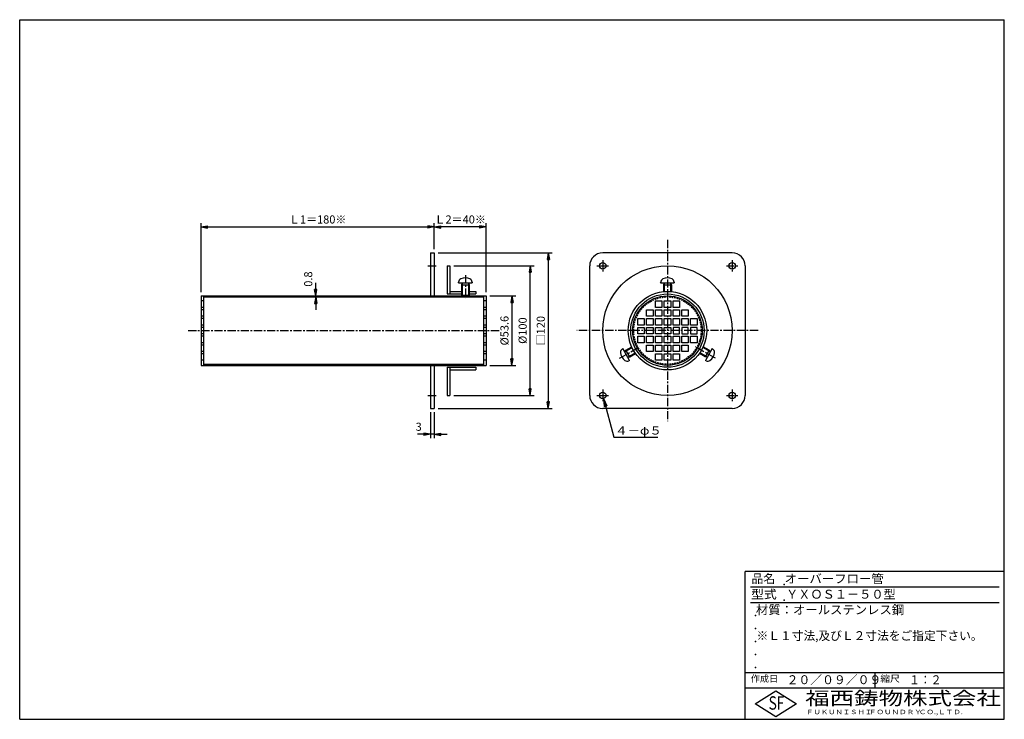
# Model space of a CAD drawing. Extents: x 10 to 770, y 20 to 560.
import ezdxf

# ---------------------------------------------------------------- set-up
doc = ezdxf.new("R2010")
doc.units = 0
doc.header["$LTSCALE"] = 0.2
doc.linetypes.add('CENTER', pattern=[50.8, 31.75, -6.35, 6.35, -6.35])
doc.linetypes.add('HIDDEN', pattern=[9.525, 6.35, -3.175])
doc.layers.get('0').update_dxf_attribs({"linetype": 'CONTINUOUS'})
doc.layers.get('DEFPOINTS').update_dxf_attribs({"linetype": 'CONTINUOUS'})
for name, color, linetype in [('LAY-10', 7, 'CONTINUOUS'), ('LAY-20', 7, 'CONTINUOUS'), ('LAY-255', 7, 'CONTINUOUS')]:
    doc.layers.add(name, color=color, linetype=linetype)
doc.styles.add('EXCADDIM1', font='simplex', dxfattribs={"width": 0.84, "bigfont": 'bigfont'})
doc.styles.add('EXCADSTD', font='simplex', dxfattribs={"bigfont": 'bigfont'})
doc.styles.get("Standard").update_dxf_attribs({"font": 'simplex', "bigfont": 'bigfont'})
doc.dimstyles.new('ISO-25', dxfattribs={"dimtxt": 2.5, "dimasz": 2.5, "dimexe": 1.25, "dimexo": 0.625, "dimtad": 1, "dimtxsty": 'STANDARD', "dimcen": 2.5, "dimazin": 3, "dimtfac": 1, "dimtmove": 0, "dimatfit": 3})

# ---------------------------------------------------------------- blocks, each defined once
blk = doc.blocks.new('EX_BNORM')
at = {"color": 0, "linetype": 'CONTINUOUS'}
for p, q in [((0, 0), (-1, 0.17)), ((-1, 0.17), (-1, -0.17)), ((0, 0), (-1, 0.08)), ((0, 0), (-1, 0)), ((0, 0), (-1, -0.17)), ((0, 0), (-1, -0.08))]:
    blk.add_line(p, q, dxfattribs=at)
blk = doc.blocks.new('*D15')
at = {"layer": 'DEFPOINTS', "color": 0}
for p in [(330, 400), (330, 380), (150, 346.8)]:
    blk.add_point(p, dxfattribs=at)
at = {"layer": 'LAY-20', "color": 4, "linetype": 'CONTINUOUS'}
for p, q in [((150, 349.8), (150, 403)), ((330, 383), (330, 403)), ((155, 400), (325, 400))]:
    blk.add_line(p, q, dxfattribs=at)
at = {"layer": 'LAY-20', "color": 4, "xscale": 5, "yscale": 5, "zscale": 5, "rotation": 180}
blk.add_blockref('EX_BNORM', (150, 400), dxfattribs=at)
at = {"layer": 'LAY-20', "color": 4, "xscale": 5, "yscale": 5, "zscale": 5}
blk.add_blockref('EX_BNORM', (330, 400), dxfattribs=at)
at = {"layer": 'LAY-20', "color": 7, "insert": (240, 405), "char_height": 6.236, "attachment_point": 5, "style": 'EXCADDIM1'}
blk.add_mtext('Ｌ1＝180※', dxfattribs=at)
blk = doc.blocks.new('*D16')
at = {"layer": 'DEFPOINTS', "color": 0}
for p in [(330, 400), (330, 400), (370, 346.8)]:
    blk.add_point(p, dxfattribs=at)
at = {"layer": 'LAY-20', "color": 4, "linetype": 'CONTINUOUS'}
for p, q in [((370, 349.8), (370, 403)), ((365, 400), (335, 400))]:
    blk.add_line(p, q, dxfattribs=at)
at = {"layer": 'LAY-20', "color": 4, "xscale": 5, "yscale": 5, "zscale": 5, "rotation": 180}
blk.add_blockref('EX_BNORM', (330, 400), dxfattribs=at)
at = {"layer": 'LAY-20', "color": 4, "xscale": 5, "yscale": 5, "zscale": 5}
blk.add_blockref('EX_BNORM', (370, 400), dxfattribs=at)
at = {"layer": 'LAY-20', "color": 7, "insert": (350, 405), "char_height": 6.236, "attachment_point": 5, "style": 'EXCADDIM1'}
blk.add_mtext('Ｌ2＝40※', dxfattribs=at)
blk = doc.blocks.new('*D17')
at = {"layer": 'DEFPOINTS', "color": 0}
for p in [(370, 346.8), (370, 293.2), (390, 293.2)]:
    blk.add_point(p, dxfattribs=at)
at = {"layer": 'LAY-20', "color": 4, "linetype": 'CONTINUOUS'}
for p, q in [((373, 346.8), (393, 346.8)), ((390, 341.8), (390, 298.2)), ((373, 293.2), (393, 293.2))]:
    blk.add_line(p, q, dxfattribs=at)
at = {"layer": 'LAY-20', "color": 4, "xscale": 5, "yscale": 5, "zscale": 5}
for p, rotation in [((390, 346.8), 90), ((390, 293.2), 270)]:
    blk.add_blockref('EX_BNORM', p, dxfattribs=dict(at, rotation=rotation))
at = {"layer": 'LAY-20', "color": 7, "insert": (385, 320), "char_height": 6.236, "attachment_point": 5, "rotation": 90, "style": 'EXCADDIM1'}
blk.add_mtext('%%c53.6', dxfattribs=at)
blk = doc.blocks.new('*D18')
at = {"layer": 'DEFPOINTS', "color": 0}
for p in [(342, 370), (404, 370), (342, 270)]:
    blk.add_point(p, dxfattribs=at)
at = {"layer": 'LAY-20', "color": 4, "linetype": 'CONTINUOUS'}
for p, q in [((345, 370), (407, 370)), ((404, 275), (404, 365)), ((345, 270), (407, 270))]:
    blk.add_line(p, q, dxfattribs=at)
at = {"layer": 'LAY-20', "color": 4, "xscale": 5, "yscale": 5, "zscale": 5}
for p, rotation in [((404, 370), 90), ((404, 270), 270)]:
    blk.add_blockref('EX_BNORM', p, dxfattribs=dict(at, rotation=rotation))
at = {"layer": 'LAY-20', "color": 7, "insert": (399, 320), "char_height": 6.236, "attachment_point": 5, "rotation": 90, "style": 'EXCADDIM1'}
blk.add_mtext('%%c100', dxfattribs=at)
blk = doc.blocks.new('*D19')
at = {"layer": 'DEFPOINTS', "color": 0}
for p in [(330, 380), (330, 260), (418, 260)]:
    blk.add_point(p, dxfattribs=at)
at = {"layer": 'LAY-20', "color": 4, "linetype": 'CONTINUOUS'}
for p, q in [((333, 380), (421, 380)), ((418, 375), (418, 265)), ((333, 260), (421, 260))]:
    blk.add_line(p, q, dxfattribs=at)
at = {"layer": 'LAY-20', "color": 4, "xscale": 5, "yscale": 5, "zscale": 5}
for p, rotation in [((418, 380), 90), ((418, 260), 270)]:
    blk.add_blockref('EX_BNORM', p, dxfattribs=dict(at, rotation=rotation))
at = {"layer": 'LAY-20', "color": 7, "insert": (413, 320), "char_height": 6.236, "attachment_point": 5, "rotation": 90, "style": 'EXCADDIM1'}
blk.add_mtext('□120', dxfattribs=at)
blk = doc.blocks.new('*D20')
at = {"layer": 'DEFPOINTS', "color": 0}
for p in [(238.5, 346.8), (238.5, 346.8), (238.5, 346)]:
    blk.add_point(p, dxfattribs=at)
at = {"layer": 'LAY-20', "color": 4, "linetype": 'CONTINUOUS'}
for p, q in [((238.5, 351.8), (238.5, 356.8)), ((238.5, 346), (238.5, 346.8)), ((238.5, 341), (238.5, 336))]:
    blk.add_line(p, q, dxfattribs=at)
at = {"layer": 'LAY-20', "color": 4, "xscale": 5, "yscale": 5, "zscale": 5}
for p, rotation in [((238.5, 346.8), 270), ((238.5, 346), 90)]:
    blk.add_blockref('EX_BNORM', p, dxfattribs=dict(at, rotation=rotation))
at = {"layer": 'LAY-20', "color": 7, "insert": (233.5, 359.8), "char_height": 6.236, "attachment_point": 5, "rotation": 90, "style": 'EXCADDIM1'}
blk.add_mtext('0.8', dxfattribs=at)
blk = doc.blocks.new('*D21')
at = {"layer": 'DEFPOINTS', "color": 0}
for p in [(327, 260), (330, 260), (327, 240)]:
    blk.add_point(p, dxfattribs=at)
at = {"layer": 'LAY-20', "color": 4, "linetype": 'CONTINUOUS'}
for p, q in [((327, 257), (327, 237)), ((330, 257), (330, 237)), ((322, 240), (317, 240)), ((330, 240), (327, 240)), ((335, 240), (340, 240))]:
    blk.add_line(p, q, dxfattribs=at)
at = {"layer": 'LAY-20', "color": 4, "xscale": 5, "yscale": 5, "zscale": 5}
blk.add_blockref('EX_BNORM', (327, 240), dxfattribs=at)
at = {"layer": 'LAY-20', "color": 4, "xscale": 5, "yscale": 5, "zscale": 5, "rotation": 180}
blk.add_blockref('EX_BNORM', (330, 240), dxfattribs=at)
at = {"layer": 'LAY-20', "color": 7, "insert": (318, 245), "char_height": 6.24, "attachment_point": 5, "style": 'EXCADDIM1'}
blk.add_mtext('3', dxfattribs=at)

msp = doc.modelspace()

# ---------------------------------------------------------------- linework, layer by layer
at = {"layer": 'LAY-10', "color": 2, "linetype": 'CENTER'}
for p, q in [((510, 390), (510, 250)), ((460, 374.5), (460, 365.5)), ((560, 374.5), (560, 365.5)), ((325, 370), (332, 370)), ((455.5, 370), (464.5, 370)), ((555.5, 370), (564.5, 370)), ((354, 362.7), (354, 344.8)), ((140, 320), (380, 320)), ((580, 320), (440, 320)), ((473.02, 298.65), (488.52, 307.6)), ((546.98, 298.65), (531.48, 307.6)), ((460, 274.5), (460, 265.5)), ((560, 274.5), (560, 265.5)), ((325, 270), (332, 270)), ((455.5, 270), (464.5, 270)), ((555.5, 270), (564.5, 270))]:
    msp.add_line(p, q, dxfattribs=at)
at = {"layer": 'LAY-10', "color": 7, "linetype": 'CONTINUOUS'}
for p, q in [((327, 380), (330, 380)), ((327, 380), (327, 346.8)), ((330, 380), (330, 346.8)), ((560, 380), (460, 380)), ((340, 370), (342, 370)), ((340, 370), (340, 348.3)), ((342, 370), (342, 348.3)), ((450, 270), (450, 370)), ((570, 370), (570, 270)), ((348.75, 356.8), (348.81, 357.45)), ((359.19, 357.45), (359.25, 356.8)), ((504.75, 356.8), (504.81, 357.45)), ((515.19, 357.45), (515.25, 356.8)), ((342, 350.3), (351, 350.3)), ((348.75, 356.8), (359.25, 356.8)), ((351.54, 356.8), (351, 355.3)), ((351, 355.3), (357, 355.3)), ((351, 355.3), (351, 347.34)), ((351.54, 356.8), (351.54, 346.8)), ((356.46, 356.8), (357, 355.3)), ((356.46, 356.8), (356.46, 346.8)), ((357, 355.3), (357, 347.34)), ((357, 350.3), (362, 350.3)), ((362, 350.3), (362, 348.3)), ((504.75, 356.8), (515.25, 356.8)), ((507.54, 356.8), (507, 355.3)), ((507, 355.3), (513, 355.3)), ((507, 355.3), (507, 350.15)), ((507.54, 356.8), (507.54, 350.2)), ((512.46, 356.8), (513, 355.3)), ((512.46, 356.8), (512.46, 350.2)), ((513, 355.3), (513, 350.15)), ((150, 346.8), (150, 293.2)), ((150, 346.8), (370, 346.8)), ((150, 346.8), (150, 293.2)), ((152, 342.9), (150, 342.9)), ((152, 346.8), (152, 293.2)), ((152, 346), (368, 346)), ((340, 348.3), (351, 348.3)), ((351, 347.34), (351.54, 346.8)), ((351, 347.34), (357, 347.34)), ((357, 347.34), (356.46, 346.8)), ((357, 348.3), (362, 348.3)), ((368, 346.8), (368, 293.2)), ((370, 342.9), (368, 342.9)), ((370, 346.8), (370, 293.2)), ((500.7, 337.9), (500.7, 342.9)), ((500.7, 342.9), (505.7, 342.9)), ((505.7, 342.9), (505.7, 337.9)), ((507.5, 337.9), (507.5, 342.9)), ((507.5, 342.9), (512.5, 342.9)), ((512.5, 342.9), (512.5, 337.9)), ((514.3, 342.9), (519.3, 342.9)), ((514.3, 337.9), (514.3, 342.9)), ((519.3, 342.9), (519.3, 337.9)), ((152, 337.9), (150, 337.9)), ((152, 336.1), (150, 336.1)), ((370, 337.9), (368, 337.9)), ((370, 336.1), (368, 336.1)), ((493.9, 331.1), (493.9, 336.1)), ((493.9, 336.1), (498.9, 336.1)), ((498.9, 336.1), (498.9, 331.1)), ((505.7, 337.9), (500.7, 337.9)), ((500.7, 331.1), (500.7, 336.1)), ((500.7, 336.1), (505.7, 336.1)), ((505.7, 336.1), (505.7, 331.1)), ((512.5, 337.9), (507.5, 337.9)), ((507.5, 331.1), (507.5, 336.1)), ((507.5, 336.1), (512.5, 336.1)), ((512.5, 336.1), (512.5, 331.1)), ((519.3, 337.9), (514.3, 337.9)), ((514.3, 336.1), (519.3, 336.1)), ((514.3, 331.1), (514.3, 336.1)), ((519.3, 336.1), (519.3, 331.1)), ((521.1, 336.1), (526.1, 336.1)), ((521.1, 331.1), (521.1, 336.1)), ((526.1, 336.1), (526.1, 331.1)), ((152, 331.1), (150, 331.1)), ((152, 329.3), (150, 329.3)), ((370, 331.1), (368, 331.1)), ((370, 329.3), (368, 329.3)), ((487.1, 324.3), (487.1, 329.3)), ((487.1, 329.3), (492.1, 329.3)), ((492.1, 329.3), (492.1, 324.3)), ((498.9, 331.1), (493.9, 331.1)), ((493.9, 324.3), (493.9, 329.3)), ((493.9, 329.3), (498.9, 329.3)), ((498.9, 329.3), (498.9, 324.3)), ((505.7, 331.1), (500.7, 331.1)), ((500.7, 324.3), (500.7, 329.3)), ((500.7, 329.3), (505.7, 329.3)), ((505.7, 329.3), (505.7, 324.3)), ((512.5, 331.1), (507.5, 331.1)), ((507.5, 324.3), (507.5, 329.3)), ((507.5, 329.3), (512.5, 329.3)), ((512.5, 329.3), (512.5, 324.3)), ((519.3, 331.1), (514.3, 331.1)), ((514.3, 329.3), (519.3, 329.3)), ((514.3, 324.3), (514.3, 329.3)), ((519.3, 329.3), (519.3, 324.3)), ((526.1, 331.1), (521.1, 331.1)), ((521.1, 329.3), (526.1, 329.3)), ((521.1, 324.3), (521.1, 329.3)), ((526.1, 329.3), (526.1, 324.3)), ((527.9, 329.3), (532.9, 329.3)), ((527.9, 324.3), (527.9, 329.3)), ((532.9, 329.3), (532.9, 324.3)), ((152, 324.3), (150, 324.3)), ((152, 322.5), (150, 322.5)), ((370, 324.3), (368, 324.3)), ((370, 322.5), (368, 322.5)), ((492.1, 324.3), (487.1, 324.3)), ((487.1, 317.5), (487.1, 322.5)), ((487.1, 322.5), (492.1, 322.5)), ((492.1, 322.5), (492.1, 317.5)), ((498.9, 324.3), (493.9, 324.3)), ((493.9, 317.5), (493.9, 322.5)), ((493.9, 322.5), (498.9, 322.5)), ((498.9, 322.5), (498.9, 317.5)), ((505.7, 324.3), (500.7, 324.3)), ((500.7, 317.5), (500.7, 322.5)), ((500.7, 322.5), (505.7, 322.5)), ((505.7, 322.5), (505.7, 317.5)), ((512.5, 324.3), (507.5, 324.3)), ((507.5, 322.5), (512.5, 322.5)), ((507.5, 317.5), (507.5, 322.5)), ((512.5, 322.5), (512.5, 317.5)), ((519.3, 324.3), (514.3, 324.3)), ((519.3, 322.5), (514.3, 322.5)), ((514.3, 322.5), (514.3, 317.5)), ((519.3, 317.5), (519.3, 322.5)), ((526.1, 324.3), (521.1, 324.3)), ((526.1, 322.5), (521.1, 322.5)), ((521.1, 322.5), (521.1, 317.5)), ((526.1, 317.5), (526.1, 322.5)), ((532.9, 324.3), (527.9, 324.3)), ((532.9, 322.5), (527.9, 322.5)), ((527.9, 322.5), (527.9, 317.5)), ((532.9, 317.5), (532.9, 322.5)), ((152, 317.5), (150, 317.5)), ((152, 315.7), (150, 315.7)), ((370, 317.5), (368, 317.5)), ((370, 315.7), (368, 315.7)), ((492.1, 317.5), (487.1, 317.5)), ((487.1, 310.7), (487.1, 315.7)), ((487.1, 315.7), (492.1, 315.7)), ((492.1, 315.7), (492.1, 310.7)), ((498.9, 317.5), (493.9, 317.5)), ((493.9, 310.7), (493.9, 315.7)), ((493.9, 315.7), (498.9, 315.7)), ((498.9, 315.7), (498.9, 310.7)), ((505.7, 317.5), (500.7, 317.5)), ((500.7, 310.7), (500.7, 315.7)), ((500.7, 315.7), (505.7, 315.7)), ((505.7, 315.7), (505.7, 310.7)), ((512.5, 317.5), (507.5, 317.5)), ((507.5, 310.7), (507.5, 315.7)), ((507.5, 315.7), (512.5, 315.7)), ((512.5, 315.7), (512.5, 310.7)), ((514.3, 317.5), (519.3, 317.5)), ((514.3, 310.7), (514.3, 315.7)), ((514.3, 315.7), (519.3, 315.7)), ((519.3, 315.7), (519.3, 310.7)), ((521.1, 317.5), (526.1, 317.5)), ((521.1, 310.7), (521.1, 315.7)), ((521.1, 315.7), (526.1, 315.7)), ((526.1, 315.7), (526.1, 310.7)), ((527.9, 317.5), (532.9, 317.5)), ((527.9, 310.7), (527.9, 315.7)), ((527.9, 315.7), (532.9, 315.7)), ((532.9, 315.7), (532.9, 310.7)), ((152, 310.7), (150, 310.7)), ((152, 308.9), (150, 308.9)), ((370, 310.7), (368, 310.7)), ((370, 308.9), (368, 308.9)), ((474.97, 305.77), (475.51, 306.15)), ((480.76, 297.05), (475.51, 306.15)), ((476.9, 303.73), (482.62, 307.03)), ((476.9, 303.73), (477.93, 304.95)), ((477.93, 304.95), (482.39, 307.52)), ((480.93, 299.75), (477.93, 304.95)), ((492.1, 310.7), (487.1, 310.7)), ((498.9, 310.7), (493.9, 310.7)), ((493.9, 303.9), (493.9, 308.9)), ((493.9, 308.9), (498.9, 308.9)), ((498.9, 308.9), (498.9, 303.9)), ((505.7, 310.7), (500.7, 310.7)), ((500.7, 303.9), (500.7, 308.9)), ((500.7, 308.9), (505.7, 308.9)), ((505.7, 308.9), (505.7, 303.9)), ((512.5, 310.7), (507.5, 310.7)), ((507.5, 303.9), (507.5, 308.9)), ((507.5, 308.9), (512.5, 308.9)), ((512.5, 308.9), (512.5, 303.9)), ((519.3, 310.7), (514.3, 310.7)), ((514.3, 303.9), (514.3, 308.9)), ((514.3, 308.9), (519.3, 308.9)), ((519.3, 308.9), (519.3, 303.9)), ((526.1, 310.7), (521.1, 310.7)), ((521.1, 303.9), (521.1, 308.9)), ((521.1, 308.9), (526.1, 308.9)), ((526.1, 308.9), (526.1, 303.9)), ((532.9, 310.7), (527.9, 310.7)), ((543.1, 303.73), (537.38, 307.03)), ((542.07, 304.95), (537.61, 307.52)), ((542.07, 304.95), (539.07, 299.75)), ((544.49, 306.15), (539.24, 297.05)), ((543.1, 303.73), (542.07, 304.95)), ((544.49, 306.15), (545.03, 305.77)), ((152, 303.9), (150, 303.9)), ((152, 302.1), (150, 302.1)), ((152, 297.1), (150, 297.1)), ((370, 303.9), (368, 303.9)), ((370, 302.1), (368, 302.1)), ((370, 297.1), (368, 297.1)), ((479.36, 299.47), (485.08, 302.77)), ((479.36, 299.47), (480.93, 299.75)), ((480.76, 297.05), (480.16, 296.78)), ((480.93, 299.75), (485.39, 302.33)), ((498.9, 303.9), (493.9, 303.9)), ((505.7, 303.9), (500.7, 303.9)), ((500.7, 297.1), (500.7, 302.1)), ((500.7, 302.1), (505.7, 302.1)), ((505.7, 297.1), (500.7, 297.1)), ((505.7, 302.1), (505.7, 297.1)), ((512.5, 303.9), (507.5, 303.9)), ((507.5, 297.1), (507.5, 302.1)), ((507.5, 302.1), (512.5, 302.1)), ((512.5, 297.1), (507.5, 297.1)), ((512.5, 302.1), (512.5, 297.1)), ((519.3, 303.9), (514.3, 303.9)), ((514.3, 297.1), (514.3, 302.1)), ((514.3, 302.1), (519.3, 302.1)), ((519.3, 297.1), (514.3, 297.1)), ((519.3, 302.1), (519.3, 297.1)), ((526.1, 303.9), (521.1, 303.9)), ((539.07, 299.75), (534.61, 302.33)), ((540.64, 299.47), (534.92, 302.77)), ((540.64, 299.47), (539.07, 299.75)), ((539.84, 296.78), (539.24, 297.05)), ((150, 293.2), (370, 293.2)), ((152, 294), (368, 294)), ((327, 293.2), (327, 260)), ((330, 293.2), (330, 260)), ((340, 291.7), (340, 270)), ((340, 291.7), (362, 291.7)), ((342, 291.7), (342, 270)), ((342, 289.7), (362, 289.7)), ((362, 291.7), (362, 289.7)), ((340, 270), (342, 270)), ((327, 260), (330, 260)), ((560, 260), (460, 260))]:
    msp.add_line(p, q, dxfattribs=at)
for centre, radius in [((460, 370), 2.5), ((560, 370), 2.5), ((510, 320), 50), ((510, 320), 30.3), ((510, 320), 28.3), ((510, 320), 26.8), ((460, 270), 2.5), ((560, 270), 2.5)]:
    msp.add_circle(centre, radius, dxfattribs=at)
at = {"layer": 'LAY-10', "color": 7, "linetype": 'HIDDEN'}
msp.add_circle((510, 320), 26, dxfattribs=at)
at = {"layer": 'LAY-10', "color": 7, "linetype": 'CONTINUOUS'}
for centre, radius, start, end in [((460, 370), 10, 90, 180), ((560, 370), 10, 0, 90), ((351.8, 357.19), 3, 115.92139, 175), ((354, 352.66), 8.04, 64.07861, 115.92139), ((356.2, 357.19), 3, 5, 64.07861), ((507.8, 357.19), 3, 115.92139, 175), ((510, 352.66), 8.04, 64.07861, 115.92139), ((512.2, 357.19), 3, 5, 64.07861), ((476.69, 303.31), 3, 125, 184.07861), ((543.31, 303.31), 3, 355.92139, 55), ((481.72, 303.67), 8.04, 184.07861, 235.92139), ((478.89, 299.49), 3, 235.92139, 295), ((541.11, 299.49), 3, 245, 304.07861), ((538.28, 303.67), 8.04, 304.07861, 355.92139), ((460, 270), 10, 180, 270), ((560, 270), 10, 270, 0)]:
    msp.add_arc(centre, radius, start, end, dxfattribs=at)
at = {"layer": 'LAY-255', "color": 7, "linetype": 'CONTINUOUS'}
for p, q in [((10, 560), (770, 560)), ((10, 20), (10, 560)), ((770, 20), (770, 560)), ((570, 20), (570, 134)), ((770, 134), (570, 134)), ((770, 44), (570, 44)), ((577.6, 32), (593.6, 42)), ((593.6, 42), (609.6, 32)), ((593.6, 22), (577.6, 32)), ((609.6, 32), (593.6, 22)), ((10, 20), (770, 20))]:
    msp.add_line(p, q, dxfattribs=at)
at = {"layer": 'LAY-255', "color": 4, "linetype": 'CONTINUOUS'}
for p, q in [((766, 122), (574, 122)), ((766, 110), (574, 110)), ((570, 56), (770, 56)), ((670, 56), (670, 44))]:
    msp.add_line(p, q, dxfattribs=at)
at = {"layer": 'LAY-255', "color": 7, "linetype": 'CONTINUOUS'}
for p in [(600, 124), (600, 112), (578, 100), (578, 90), (578, 80), (578, 70), (578, 60)]:
    msp.add_point(p, dxfattribs=at)

# ---------------------------------------------------------------- texts
at = {"layer": 'LAY-20', "color": 7, "linetype": 'CONTINUOUS', "style": 'EXCADSTD', "width": 1.129412}
msp.add_text('４－φ５', height=6.236, dxfattribs=at).set_placement((469.55, 239.77))
at = {"layer": 'LAY-255', "color": 7, "linetype": 'CONTINUOUS', "style": 'EXCADSTD'}
for s, height, width, p in [('品名', 6.875, 0.978839, (574.84, 125.12)), ('オーバーフロー管', 6.875, 1.01946, (600.47, 125.12)), ('型式', 6.875, 1.056348, (574.53, 113.12)), ('ＹＸＯＳ１－５０型', 6.875, 1.002891, (601.53, 113.12)), ('材質：オールステンレス鋼', 6.875, 1.016862, (578.28, 101.12)), ('※Ｌ１寸法,及びＬ２寸法をご指定下さい。', 6.875, 0.965024, (578.75, 81.13)), ('作成日', 5.156, 1.00063, (574.3, 48.84)), ('２０／０９／０９', 6.875, 0.973903, (601.97, 47.12)), ('縮尺', 5.156, 1.080709, (674.21, 48.84)), ('１：２', 6.875, 0.888661, (696.56, 47.12)), ('福西鋳物株式会社', 10.312, 1.342692, (616.28, 31.09)), ('S', 10.31, 0.758268, (588.07, 27.44)), ('F', 10.31, 0.744095, (594.21, 27.5)), ('ＦＵＫＵＮＩＳＨＩ', 3.438, 1.204799, (617.02, 23.96)), ('ＦＯＵＮＤＲＹ', 3.438, 1.243253, (665.44, 23.96)), ('ＣＯ.,ＬＴＤ.', 3.438, 1.243831, (703.99, 23.96))]:
    msp.add_text(s, height=height, dxfattribs=dict(at, width=width)).set_placement(p)

# ---------------------------------------------------------------- dimensions: what is measured, and where the dimension line sits
at = {"layer": 'LAY-20', "color": 4, "linetype": 'CONTINUOUS'}
for p1, p2, text, override, picture, middle in [((150, 346.8), (330, 380), 'Ｌ1＝<>※', {"dimtxt": 6.236221, "dimasz": 5, "dimexe": 3, "dimexo": 3, "dimgap": 0, "dimtad": 1, "dimjust": 0, "dimtih": 0, "dimtoh": 0, "dimdec": 1, "dimzin": 8, "dimlunit": 2, "dimtxsty": 'EXCADDIM1', "dimblk1": 'EX_BNORM', "dimblk2": 'EX_BNORM', "dimsah": 1, "dimse1": 0, "dimse2": 0, "dimclrd": 4, "dimclre": 4, "dimclrt": 7, "dimtmove": 2}, '*D15', (240, 405)), ((370, 346.8), (330, 400), 'Ｌ2＝<>※', {"dimtxt": 6.236221, "dimasz": 5, "dimexe": 3, "dimexo": 3, "dimgap": 0, "dimtad": 1, "dimjust": 0, "dimtih": 0, "dimtoh": 0, "dimdec": 1, "dimzin": 8, "dimlunit": 2, "dimtxsty": 'EXCADDIM1', "dimblk1": 'EX_BNORM', "dimblk2": 'EX_BNORM', "dimsah": 1, "dimse1": 0, "dimse2": 1, "dimclrd": 4, "dimclre": 4, "dimclrt": 7, "dimtmove": 2}, '*D16', (350, 405))]:
    dim = msp.add_linear_dim(base=(330, 400), p1=p1, p2=p2, text=text, dimstyle='ISO-25', override=override, dxfattribs=at)
    dim.commit()
    dim.dimension.update_dxf_attribs({"geometry": picture, "text_midpoint": middle, "dimtype": 160})
for base, p1, p2, text, picture, middle in [((418, 260), (330, 380), (330, 260), '□120', '*D19', (413, 320)), ((404, 370), (342, 270), (342, 370), '%%c100', '*D18', (399, 320)), ((390, 293.2), (370, 346.8), (370, 293.2), '%%c53.6', '*D17', (385, 320))]:
    dim = msp.add_linear_dim(base=base, p1=p1, p2=p2, angle=90, text=text, dimstyle='ISO-25', override={"dimtxt": 6.236221, "dimasz": 5, "dimexe": 3, "dimexo": 3, "dimgap": 0, "dimtad": 1, "dimjust": 0, "dimtih": 0, "dimtoh": 0, "dimdec": 1, "dimzin": 8, "dimlunit": 2, "dimtxsty": 'EXCADDIM1', "dimblk1": 'EX_BNORM', "dimblk2": 'EX_BNORM', "dimsah": 1, "dimse1": 0, "dimse2": 0, "dimclrd": 4, "dimclre": 4, "dimclrt": 7, "dimtmove": 2}, dxfattribs=at)
    dim.commit()
    dim.dimension.update_dxf_attribs({"geometry": picture, "text_midpoint": middle, "dimtype": 160})
dim = msp.add_linear_dim(base=(238.5, 346.8), p1=(238.5, 346), p2=(238.5, 346.8), angle=90, dimstyle='ISO-25', override={"dimtxt": 6.236221, "dimasz": 5, "dimexe": 0, "dimexo": 0, "dimgap": 0, "dimtad": 1, "dimjust": 2, "dimtih": 0, "dimtoh": 0, "dimdec": 1, "dimzin": 8, "dimlunit": 2, "dimtxsty": 'EXCADDIM1', "dimblk1": 'EX_BNORM', "dimblk2": 'EX_BNORM', "dimsah": 1, "dimse1": 1, "dimse2": 1, "dimclrd": 4, "dimclre": 4, "dimclrt": 7, "dimtmove": 2}, dxfattribs=at)
dim.commit()
dim.dimension.update_dxf_attribs({"geometry": '*D20', "text_midpoint": (233.5, 359.8), "dimtype": 160})
dim = msp.add_linear_dim(base=(327, 240), p1=(330, 260), p2=(327, 260), dimstyle='ISO-25', override={"dimtxt": 6.236221, "dimasz": 5, "dimexe": 3, "dimexo": 3, "dimgap": 0, "dimtad": 1, "dimjust": 2, "dimtih": 0, "dimtoh": 0, "dimdec": 1, "dimzin": 8, "dimlunit": 2, "dimtxsty": 'EXCADDIM1', "dimblk1": 'EX_BNORM', "dimblk2": 'EX_BNORM', "dimsah": 1, "dimse1": 0, "dimse2": 0, "dimclrd": 4, "dimclre": 4, "dimclrt": 7, "dimtmove": 2}, dxfattribs=at)
dim.commit()
dim.dimension.update_dxf_attribs({"geometry": '*D21', "text_midpoint": (318, 245), "dimtype": 160})

# ---------------------------------------------------------------- leaders
msp.add_leader([(460.65, 267.59), (468.65, 237.7), (502.46, 237.7)], dimstyle='ISO-25', override={"dimasz": 6, "dimldrblk": 'EX_BNORM'}, dxfattribs=at)

doc.saveas('drawing.dxf')
